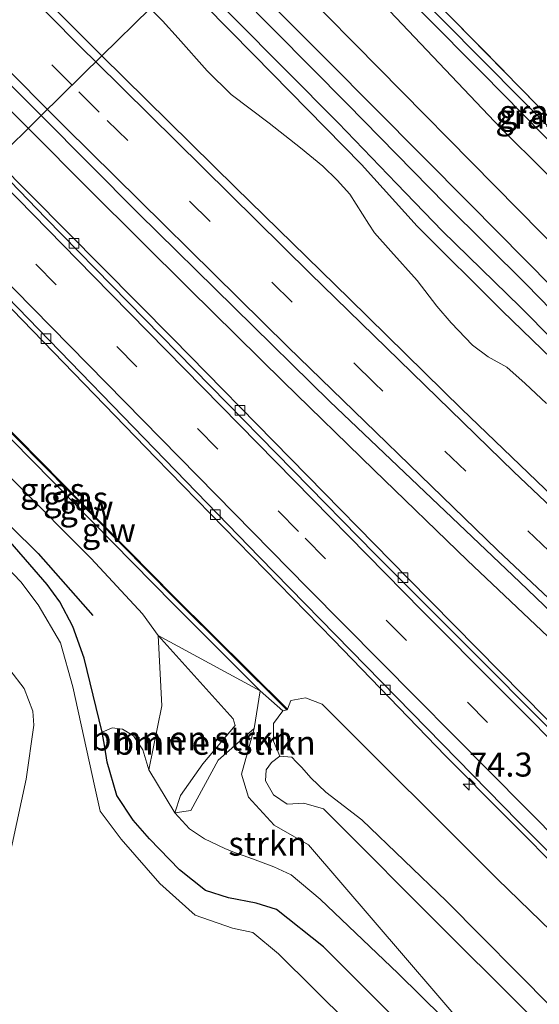
# Model space of a CAD drawing. Units: metres. Extents: x 199999 to 210001, y 568749 to 573030.
# Drawn here: x 204079 to 204133, y 569846 to 569949 of the extents above; entities that cross this region are included whole.
import ezdxf
from ezdxf.enums import TextEntityAlignment as Align

# ---------------------------------------------------------------- set-up
doc = ezdxf.new("R2010")
doc.units = ezdxf.units.M
doc.linetypes.add('IE-TERREINAFSCHEIDING', pattern=[10, 8, -2])
doc.linetypes.add('VW-3-9_STREEP', pattern=[12, 3, -9])
doc.layers.get('0').update_dxf_attribs({"lineweight": 25})
for name, color, linetype, lineweight in [('B-ME-AM-KILOMETR-S-B1', 7, 'Continuous', 18), ('B-ME-BV-GELEIDECONSTRUCTIE-GELEIDERAIL-L-B1', 213, 'BV-GELEIDERAIL', 18), ('B-ME-GR-BOMENSTRUIKEN-GV-B6', 93, 'Continuous', 18), ('B-ME-GR-STRUIKEN-GV-B6', 93, 'Continuous', 18), ('B-ME-GW-KRUINLIJN-L-B1', 93, 'Continuous', 18), ('B-ME-GW-TEENLIJN-L-B1', 93, 'Continuous', 18), ('B-ME-IE-GRASLAND-GV-B6', 93, 'Continuous', 18), ('B-ME-IE-GRONDWERKLIJN-GROND_INGERICHT-GV-B6', 253, 'Continuous', 18), ('B-ME-IE-HULPGEOMETRIE-L-B1', 53, 'Continuous', 18), ('B-ME-IE-TERREINAFSCHEIDING-RASTERHEKWERK-L-B1', 8, 'IE-TERREINAFSCHEIDING', 18), ('B-ME-KW-GELUIDSWERING-GV-B6', 8, 'Continuous', 18), ('B-ME-KW-SCHERM-L-B1', 8, 'Continuous', 18), ('B-ME-OG-WATER-GV-B6', 153, 'Continuous', 18), ('B-ME-VH-VERH_SOORT-BETON-OVERIG-GV-B6', 8, 'IE-TERREINAFSCHEIDING-NATUURLIJK-HOUTWAL', 18), ('B-ME-VH-VERH_SOORT-BITUMEN-GV-B6', 8, 'IE-TERREINAFSCHEIDING-NATUURLIJK-HOUTWAL', 18), ('B-ME-VV-KOLK-S-B1', 8, 'Continuous', 18), ('B-ME-VW-MARKERING-39STREEP-015-L-B1', 255, 'VW-3-9_STREEP', 18), ('B-ME-VW-MARKERING-STREEP-015-L-B1', 7, 'Continuous', 18)]:
    doc.layers.add(name, color=color, linetype=linetype, lineweight=lineweight)
for name, color, linetype in [('B-ME-GR-BOMENRIJ-L-B1', 10, 'Continuous'), ('B-ME-GW-INSTEEKWATERGANG-L-B1', 10, 'Continuous'), ('B-ME-GW-WATERGANG-GREPPEL-L-B1', 10, 'Continuous')]:
    doc.layers.add(name, color=color, linetype=linetype)
doc.styles.add('NLCS-ISO', font='NLCS-ISO.TTF')
doc.linetypes.add('BV-GELEIDERAIL', pattern='A,10,-3,[108,NLCS.SHX,S=1,R=0,X=0,Y=0],-3', length=16)
doc.linetypes.add('IE-TERREINAFSCHEIDING-NATUURLIJK-HOUTWAL', pattern='A,7,-1.5,[67,NLCS.SHX,S=0.75,R=45,X=0,Y=0],-1.5,7,-1.5,[70,NLCS.SHX,S=0.75,R=0,X=0,Y=0],-1.5', length=20)

# ---------------------------------------------------------------- blocks, each defined once
blk = doc.blocks.new('hecto')
for p, q in [((0, 0.625), (-0.625, 0)), ((0, -0.625), (0, 0.625)), ((-0.625, 0), (0.625, 0)), ((0.625, 0), (0, -0.625))]:
    blk.add_line(p, q)
blk = doc.blocks.new('kolk')
blk.add_lwpolyline([(-0.5, -0.5), (0.5, -0.5), (0.5, 0.5), (-0.5, 0.5)], close=True)

msp = doc.modelspace()

# ---------------------------------------------------------------- linework, layer by layer
at = {"layer": 'B-ME-BV-GELEIDECONSTRUCTIE-GELEIDERAIL-L-B1'}
for points in [[(204079.566, 569937.481, 3.33), (204057.969, 569959.006, 3.369), (204046.029, 569971.267, 3.414), (204034.182, 569983.339, 3.414), (204021.468, 569996.224, 3.475), (204008.128, 570009.763, 3.481), (203994.522, 570023.659, 3.47), (203984.367, 570034.095, 3.481), (203972.754, 570045.93, 3.498), (203960.168, 570058.755, 3.537), (203945.982, 570073.223, 3.47), (203935.44, 570083.958, 3.487), (203922.812, 570096.746, 3.464), (203907.743, 570112.186, 3.47), (203894.417, 570125.737, 3.503), (203882.781, 570137.626, 3.447), (203868.87, 570151.894, 3.509), (203857.36, 570163.697, 3.419), (203844.621, 570176.583, 3.481), (203833.305, 570188.138, 3.47), (203826.401, 570195.213, 3.438)], [(204187.958, 569834.964, 2.675), (204182.507, 569839.772, 2.961), (204176.958, 569844.689, 3.278), (204170.885, 569850.169, 3.344), (204162.741, 569857.498, 3.326), (204153.724, 569865.821, 3.256), (204144.918, 569874.06, 3.273), (204134.935, 569883.35, 3.269), (204125.281, 569892.448, 3.326), (204115.543, 569901.92, 3.317), (204106.139, 569911.066, 3.309), (204096.3, 569920.76, 3.379), (204086.018, 569930.992, 3.353), (204079.566, 569937.481, 3.33)]]:
    msp.add_polyline3d(points, dxfattribs=at)
at = {"layer": 'B-ME-GR-BOMENRIJ-L-B1'}
msp.add_polyline3d([(204057.602, 569915.904, 2.153), (204080.606, 569893.186, 2.695), (204086.277, 569886.74, 2.659)], dxfattribs=at)
at = {"layer": 'B-ME-GR-BOMENSTRUIKEN-GV-B6'}
for points in [[(204095.333, 569952.971, 2.275), (204103.052, 569945.121, 2.233), (204114.235, 569933.71, 2.178), (204120.042, 569927.278, 2.117), (204128.886, 569918.473, 2.137), (204137.168, 569910.461, 2.11)], [(204133.515, 569908.817, 2.293), (204131.278, 569910.897, 2.345), (204129.379, 569912.6, 2.197), (204127.447, 569913.677, 2.204), (204125.806, 569914.872, 2.21), (204123.597, 569917.205, 2.236), (204122.089, 569918.947, 2.249), (204120.033, 569921.616, 2.255), (204117.31, 569924.68, 2.3), (204115.601, 569926.582, 2.332), (204115.021, 569927.481, 2.338), (204113.02, 569930.626, 2.345), (204111.722, 569932.072, 2.345), (204110.214, 569933.53, 2.351), (204107.907, 569935.434, 2.306), (204104.634, 569938.004, 2.261), (204100.679, 569940.984, 2.313), (204098.192, 569943.437, 2.345), (204095.174, 569946.861, 2.383), (204093.55, 569948.669, 2.428), (204092.256, 569949.948, 2.441)], [(204100.8737, 569875.9815, 2.7916), (204101.0943, 569875.2675, 2.7916), (204097.7493, 569871.3033, 2.7916), (204095.4061, 569867.9809, 2.7666), (204094.827, 569866.184, 2.679), (204092.1043, 569870.6733, 2.7916), (204093.4624, 569877.3398, 2.7916), (204093.081, 569884.668, 2.943), (204100.8737, 569875.9815, 2.7916)], [(204103.0923, 569874.9741, 4.0666), (204099.341, 569871.678, 5.317), (204096.484, 569866.447, 4.021), (204094.827, 569866.184, 2.679), (204095.4061, 569867.9809, 2.7666), (204097.7493, 569871.3033, 2.7916), (204101.0943, 569875.2675, 2.7916), (204100.8737, 569875.9815, 2.7916), (204093.081, 569884.668, 2.943), (204103.696, 569878.907, 4.496), (204103.0923, 569874.9741, 4.0666)], [(204132.0684, 569835.6464, 3.1676), (204108.7281, 569862.8557, 5.1916), (204105.1692, 569864.9062, 6.1916), (204102.4942, 569867.8245, 6.1916), (204101.7604, 569870.2337, 6.4416), (204103.0923, 569874.9741, 4.0666), (204103.696, 569878.907, 4.496), (204106.05, 569876.804, 4.402), (204105.0939, 569875.4845, 6.235), (204105.0939, 569873.6518, 7.525), (204105.738, 569872.094, 8.628), (204104.89, 569871.415, 8.433), (204104.314, 569870.678, 8.433), (204104.252, 569869.521, 8.498), (204105.087, 569868.071, 8.238), (204106.527, 569867.08, 8.303), (204108.243, 569867.191, 7.848), (204110.284, 569866.603, 7.393), (204123.433, 569853.402, 7.198), (204135.405, 569841.511, 7.393)], [(204147.049, 569815.56, 2.613), (204110.28, 569852.233, 3.093), (204105.417, 569856.13, 3.055), (204103.297, 569856.782, 3.016), (204100.409, 569857.341, 2.92), (204098.026, 569858.097, 2.863), (204095.314, 569860.263, 2.863), (204092.166, 569863.484, 2.882), (204090.473, 569865.429, 2.87), (204088.774, 569867.994, 2.479), (204087.781, 569871.468, 2.404), (204087.52, 569873.022, 2.387), (204087.259, 569874.599, 2.369), (204088.3067, 569875.0452, 2.4958), (204089.3871, 569874.9051, 2.5813), (204090.5242, 569874.2005, 2.6712), (204091.4762, 569872.7412, 2.721), (204092.1043, 569870.6733, 2.7916)], [(204092.1043, 569870.6733, 2.7916), (204094.827, 569866.184, 2.679), (204096.352, 569864.53, 2.715), (204097.9, 569863.475, 2.704), (204100.009, 569862.462, 2.777), (204100.866, 569862.124, 2.798), (204102.895, 569861.407, 2.923), (204105.112, 569860.583, 2.995), (204106.938, 569859.731, 3.089), (204109.962, 569857.186, 3.141), (204118.057, 569849.457, 3.141), (204132.0684, 569835.6464, 3.1676)]]:
    msp.add_polyline3d(points, dxfattribs=at)
at = {"layer": 'B-ME-GR-STRUIKEN-GV-B6'}
msp.add_polyline3d([(204103.0923, 569874.9741, 4.0666), (204101.7604, 569870.2337, 6.4416), (204102.4942, 569867.8245, 6.1916), (204105.1692, 569864.9062, 6.1916), (204108.7281, 569862.8557, 5.1916), (204132.0684, 569835.6464, 3.1676), (204118.057, 569849.457, 3.141), (204109.962, 569857.186, 3.141), (204106.938, 569859.731, 3.089), (204105.112, 569860.583, 2.995), (204102.895, 569861.407, 2.923), (204100.866, 569862.124, 2.798), (204100.009, 569862.462, 2.777), (204097.9, 569863.475, 2.704), (204096.352, 569864.53, 2.715), (204094.827, 569866.184, 2.679), (204096.484, 569866.447, 4.021), (204099.341, 569871.678, 5.317), (204103.0923, 569874.9741, 4.0666)], dxfattribs=at)
at = {"layer": 'B-ME-GW-INSTEEKWATERGANG-L-B1'}
for points in [[(204106.385, 569963.829, 2.692), (204108.518, 569961.67, 2.697), (204126.796, 569943.233, 2.629), (204141.692, 569928.125, 2.561), (204154.109, 569915.106, 2.54), (204156.031, 569913, 2.595), (204156.233, 569912.909, 2.581), (204156.732, 569913.328, 2.649), (204156.795, 569914.199, 2.703), (204156.501, 569914.994, 2.692)], [(204098.837, 569956.413, 2.586), (204110.696, 569944.531, 2.554), (204125.491, 569929.623, 2.545), (204134.154, 569920.846, 2.457), (204148.554, 569906.248, 2.413), (204153.256, 569901.49, 2.369), (204158.928, 569896.001, 2.378), (204168.803, 569885.657, 2.43), (204178.403, 569876.315, 2.386), (204191.039, 569864.116, 2.378), (204200.317, 569854.915, 2.395), (204214.086, 569842.367, 2.378), (204222.453, 569834.964, 2.378), (204232.369, 569826.531, 2.29), (204242.005, 569818.237, 2.254), (204248.63, 569813.252, 2.263), (204256.948, 569806.86, 2.29), (204262.418, 569802.595, 2.228)], [(204205.734, 569842.95, 2.26), (204201.839, 569846.784, 2.267), (204195.99, 569853.027, 2.233), (204189.566, 569858.634, 2.165), (204186.95, 569860.842, 2.199), (204184.858, 569863.037, 2.253), (204181.015, 569867.249, 2.219), (204174.673, 569872.9, 2.151), (204171.328, 569876.052, 2.151), (204164.169, 569883.05, 2.158), (204159.206, 569888.038, 2.185), (204156.761, 569890.761, 2.137), (204148.384, 569898.476, 2.171), (204144.678, 569902.299, 2.117), (204137.168, 569910.461, 2.11), (204128.886, 569918.473, 2.137), (204120.042, 569927.278, 2.117), (204114.235, 569933.71, 2.178), (204103.052, 569945.121, 2.233), (204095.333, 569952.971, 2.275)], [(204090.473, 569865.429, 2.87), (204088.774, 569867.994, 2.479), (204087.781, 569871.468, 2.404), (204087.52, 569873.022, 2.387), (204087.259, 569874.599, 2.369), (204085.387, 569882.294, 2.235), (204084.189, 569885.584, 2.264), (204082.85, 569888.146, 2.301), (204081.536, 569889.981, 2.292), (204076.304, 569895.986, 2.157), (204064.423, 569907.94, 1.718), (204056.971, 569915.284, 2.021)], [(204224.202, 569745.377, 3.035), (204197.299, 569770.802, 3.074), (204169.342, 569795.196, 2.671), (204147.049, 569815.56, 2.613), (204110.28, 569852.233, 3.093), (204105.417, 569856.13, 3.055), (204103.297, 569856.782, 3.016), (204100.409, 569857.341, 2.92), (204098.026, 569858.097, 2.863), (204095.314, 569860.263, 2.863), (204092.166, 569863.484, 2.882), (204090.473, 569865.429, 2.87)]]:
    msp.add_polyline3d(points, dxfattribs=at)
at = {"layer": 'B-ME-GW-KRUINLIJN-L-B1'}
for points in [[(204062.502, 569920.718, 4.313), (204073.652, 569909.249, 4.336), (204094.629, 569887.941, 4.316), (204099.109, 569883.477, 4.405), (204103.329, 569879.273, 4.489), (204103.696, 569878.907, 4.496)], [(204135.405, 569841.511, 7.393), (204123.433, 569853.402, 7.198), (204110.284, 569866.603, 7.393), (204108.243, 569867.191, 7.848), (204106.527, 569867.08, 8.303), (204105.087, 569868.071, 8.238), (204104.252, 569869.521, 8.498), (204104.314, 569870.678, 8.433), (204104.89, 569871.415, 8.433), (204105.738, 569872.094, 8.628), (204107.008, 569871.997, 8.498), (204107.46, 569871.494, 8.238), (204108.022, 569870.899, 8.173), (204108.964, 569869.819, 7.978), (204110.551, 569868.328, 7.848), (204114.295, 569865.445, 7.783), (204123.104, 569856.986, 7.783), (204134.089, 569845.887, 7.718)]]:
    msp.add_polyline3d(points, dxfattribs=at)
at = {"layer": 'B-ME-GW-TEENLIJN-L-B1'}
for points in [[(204060.466, 569918.719, 2.446), (204070.243, 569908.555, 2.538), (204086.119, 569892.676, 2.673), (204091.45, 569886.895, 2.912), (204093.081, 569884.668, 2.943)], [(204132.0684, 569835.6464, 3.1676), (204118.057, 569849.457, 3.141), (204109.962, 569857.186, 3.141), (204106.938, 569859.731, 3.089), (204105.112, 569860.583, 2.995), (204102.895, 569861.407, 2.923), (204100.866, 569862.124, 2.798), (204100.009, 569862.462, 2.777), (204097.9, 569863.475, 2.704), (204096.352, 569864.53, 2.715), (204094.827, 569866.184, 2.679), (204095.4061, 569867.9809, 2.7666), (204097.7493, 569871.3033, 2.7916), (204101.0943, 569875.2675, 2.7916), (204100.8737, 569875.9815, 2.7916), (204093.081, 569884.668, 2.943)], [(204106.477, 569876.918, 4.057), (204106.05, 569876.804, 4.402), (204103.696, 569878.907, 4.496)], [(204340.0387, 569678.9181, 4.2398), (204306.6888, 569702.4806, 4.0666), (204270.8415, 569729.5168, 3.9916), (204244.1632, 569751.9921, 4.0166), (204215.3819, 569777.5318, 3.5916), (204194.0949, 569796.8151, 3.9166), (204169.7673, 569819.1941, 3.9166), (204128.3889, 569859.2891, 4.0416), (204110.1474, 569877.51, 3.8666), (204108.4294, 569878.1687, 3.9416), (204106.896, 569877.901, 4.025), (204106.537, 569876.979, 4.057)]]:
    msp.add_polyline3d(points, dxfattribs=at)
at = {"layer": 'B-ME-GW-WATERGANG-GREPPEL-L-B1'}
msp.add_polyline3d([(204154.421, 569915.958, 2.365), (204139.108, 569932.169, 2.379), (204122.762, 569948.69, 2.372), (204107.052, 569964.484, 2.466)], dxfattribs=at)
at = {"layer": 'B-ME-IE-GRASLAND-GV-B6'}
for points in [[(204092.256, 569949.948, 2.441), (204087.219, 569945, 2.474), (204066.379, 569965.79, 2.479), (204045.398, 569987.138, 2.537), (204024.352, 570008.524, 2.58), (204005.727, 570027.706, 2.58), (203989.498, 570044.249, 2.616), (203979.074, 570055.045, 2.594), (203977.322, 570056.921, 2.472), (203976.209, 570058.252, 2.436), (203972.949, 570063.215, 2.459), (203972.262, 570064.261, 2.463), (203969.7939, 570067.9484, 2.4715), (203963.5483, 570075.9094, 2.4302), (203947.8825, 570091.8252, 2.4203), (203945.254, 570094.105, 2.4328), (203935.4945, 570100.7466, 2.5052), (203930.6887, 570104.4467, 2.5556), (203922.554, 570112.749, 2.58), (203902.1, 570133.644, 2.601), (203880.555, 570155.666, 2.594)], [(203872.591, 570151.148, 2.814), (203895.814, 570127.405, 2.763), (203920.7, 570101.96, 2.821), (203944.716, 570077.428, 2.756), (203967.808, 570054.013, 2.749), (203989.696, 570031.531, 2.677), (204012.025, 570008.837, 2.72), (204034.697, 569985.718, 2.663), (204057.008, 569962.722, 2.591), (204080.914, 569938.806, 2.672), (204076.185, 569934.16, 2.648), (204063.211, 569947.606, 2.638), (204062.823, 569947.2461, 2.6481), (204047.132, 569963.351, 2.683), (204017.418, 569993.831, 2.78), (203986.823, 570025.353, 2.683), (203957.825, 570054.759, 2.78), (203926.901, 570085.952, 2.745), (203897.904, 570115.708, 2.771), (203869.393, 570145.002, 2.85)], [(204156.501, 569914.994, 2.692), (204156.795, 569914.199, 2.703), (204156.732, 569913.328, 2.649), (204154.421, 569915.958, 2.365), (204139.108, 569932.169, 2.379), (204122.762, 569948.69, 2.372), (204107.052, 569964.484, 2.466), (204107.582, 569965.004, 2.805), (204122.069, 569950.555, 2.833), (204136.085, 569936.263, 2.917), (204145.156, 569926.839, 2.886), (204156.501, 569914.994, 2.692)], [(204270.532, 569806.248, 2.326), (204257.024, 569816.718, 2.394), (204241.839, 569829.091, 2.415), (204225.727, 569842.865, 2.489), (204211.252, 569855.756, 2.455), (204195.357, 569871.204, 2.496), (204180.598, 569885.589, 2.517), (204163.046, 569903.049, 2.523), (204147.202, 569919.146, 2.598), (204128.76, 569937.496, 2.68), (204110.764, 569956.459, 2.714), (204104.874, 569962.344, 2.757), (204106.385, 569963.829, 2.692), (204108.518, 569961.67, 2.697), (204126.796, 569943.233, 2.629), (204141.692, 569928.125, 2.561), (204154.109, 569915.106, 2.54), (204156.031, 569913, 2.595), (204156.233, 569912.909, 2.581), (204156.732, 569913.328, 2.649)], [(204154.421, 569915.958, 2.365), (204156.732, 569913.328, 2.649), (204156.233, 569912.909, 2.581), (204156.031, 569913, 2.595), (204154.109, 569915.106, 2.54), (204141.692, 569928.125, 2.561), (204126.796, 569943.233, 2.629), (204108.518, 569961.67, 2.697), (204106.385, 569963.829, 2.692), (204107.052, 569964.484, 2.466), (204122.762, 569948.69, 2.372), (204139.108, 569932.169, 2.379), (204154.421, 569915.958, 2.365)], [(204214.086, 569842.367, 2.378), (204200.317, 569854.915, 2.395), (204191.039, 569864.116, 2.378), (204178.403, 569876.315, 2.386), (204168.803, 569885.657, 2.43), (204158.928, 569896.001, 2.378), (204153.256, 569901.49, 2.369), (204148.554, 569906.248, 2.413), (204134.154, 569920.846, 2.457), (204125.491, 569929.623, 2.545), (204110.696, 569944.531, 2.554), (204098.837, 569956.413, 2.586), (204101.227, 569958.761, 2.6), (204113.577, 569946.231, 2.535), (204130.538, 569929.025, 2.467), (204147.377, 569911.921, 2.514), (204162.933, 569896.38, 2.48), (204179.53, 569879.782, 2.467), (204197.749, 569862.016, 2.446), (204215.745, 569845.136, 2.378)], [(204136.621, 569915.847, 1.166), (204131.371, 569921.222, 1.166), (204123.02, 569929.551, 1.166), (204112.769, 569940.026, 1.166), (204097.676, 569955.273, 1.166), (204098.837, 569956.413, 2.586), (204110.696, 569944.531, 2.554), (204125.491, 569929.623, 2.545), (204134.154, 569920.846, 2.457)], [(204137.168, 569910.461, 2.11), (204128.886, 569918.473, 2.137), (204120.042, 569927.278, 2.117), (204114.235, 569933.71, 2.178), (204103.052, 569945.121, 2.233), (204095.333, 569952.971, 2.275), (204096.232, 569953.854, 1.166), (204100.907, 569949.055, 1.166), (204111.836, 569938.02, 1.166), (204117.887, 569931.725, 1.166), (204122.662, 569926.769, 1.166), (204130.748, 569918.872, 1.166), (204137.741, 569911.833, 1.166)], [(204087.219, 569945, 2.474), (204092.256, 569949.948, 2.441), (204093.55, 569948.669, 2.428), (204095.174, 569946.861, 2.383), (204098.192, 569943.437, 2.345), (204100.679, 569940.984, 2.313), (204104.634, 569938.004, 2.261), (204107.907, 569935.434, 2.306), (204110.214, 569933.53, 2.351), (204111.722, 569932.072, 2.345), (204113.02, 569930.626, 2.345), (204115.021, 569927.481, 2.338), (204115.601, 569926.582, 2.332), (204117.31, 569924.68, 2.3), (204120.033, 569921.616, 2.255), (204122.089, 569918.947, 2.249), (204123.597, 569917.205, 2.236), (204125.806, 569914.872, 2.21), (204127.447, 569913.677, 2.204), (204129.379, 569912.6, 2.197), (204131.278, 569910.897, 2.345), (204133.515, 569908.817, 2.293)], [(204262.711, 569786.655, 2.409), (204247.929, 569798.545, 2.334), (204234.143, 569809.762, 2.348), (204222.804, 569819.162, 2.368), (204213.805, 569826.831, 2.355), (204201.831, 569837.14, 2.355), (204191.054, 569846.653, 2.47), (204182.568, 569854.119, 2.525), (204170.59, 569865.239, 2.47), (204162.151, 569872.989, 2.429), (204153.844, 569880.526, 2.321), (204148.412, 569885.666, 2.416), (204137.651, 569895.767, 2.45), (204124.68, 569908.227, 2.429), (204112.991, 569919.697, 2.599), (204101.135, 569931.319, 2.525), (204087.219, 569945, 2.474)], [(204177.483, 569833.041, 2.723), (204159.415, 569850.212, 2.65), (204140.624, 569868.75, 2.548), (204119.107, 569890.604, 2.563), (204094.602, 569915.573, 2.606), (204076.185, 569934.16, 2.648), (204080.914, 569938.806, 2.672), (204091.034, 569928.594, 2.656), (204110.964, 569909.021, 2.694), (204130.718, 569890.197, 2.79), (204145.07, 569876.468, 2.637), (204164.343, 569858.821, 2.713), (204183.386, 569841.753, 2.713)], [(204106.896, 569877.901, 4.025), (204106.537, 569876.979, 4.057), (204094.726, 569888.722, 5.612), (204078.463, 569905.194, 5.38), (204062.899, 569921.108, 3.726), (204069.33, 569927.426, 2.703), (204092.85, 569903.142, 2.689), (204111.319, 569884.2, 2.758), (204122.984, 569872.139, 2.785), (204141.977, 569853.043, 2.882), (204160.632, 569834.654, 3.06), (204181.182, 569815.083, 3.046), (204195.89, 569801.653, 2.978), (204212.939, 569786.311, 3.088), (204225.651, 569775.102, 3.026), (204238.391, 569764.016, 3.046), (204247.856, 569755.97, 3.036), (204258.413, 569746.903, 3.087), (204266.179, 569740.354, 3.097)], [(204062.502, 569920.718, 4.313), (204073.652, 569909.249, 4.336), (204094.629, 569887.941, 4.316), (204099.109, 569883.477, 4.405), (204103.329, 569879.273, 4.489), (204103.696, 569878.907, 4.496), (204093.081, 569884.668, 2.943), (204091.45, 569886.895, 2.912), (204086.119, 569892.676, 2.673), (204070.243, 569908.555, 2.538), (204060.466, 569918.719, 2.446), (204062.502, 569920.718, 4.313)], [(204106.477, 569876.918, 4.057), (204106.05, 569876.804, 4.402), (204103.696, 569878.907, 4.496), (204103.329, 569879.273, 4.489), (204099.109, 569883.477, 4.405), (204094.629, 569887.941, 4.316), (204073.652, 569909.249, 4.336), (204062.502, 569920.718, 4.313), (204062.838, 569921.048, 3.719), (204078.402, 569905.134, 3.846), (204094.665, 569888.662, 4.052), (204106.477, 569876.918, 4.057)], [(204056.971, 569915.284, 2.021), (204060.466, 569918.719, 2.446), (204070.243, 569908.555, 2.538), (204086.119, 569892.676, 2.673), (204091.45, 569886.895, 2.912), (204093.081, 569884.668, 2.943), (204093.4624, 569877.3398, 2.7916), (204092.1043, 569870.6733, 2.7916), (204091.4762, 569872.7412, 2.721), (204090.5242, 569874.2005, 2.6712), (204089.3871, 569874.9051, 2.5813), (204088.3067, 569875.0452, 2.4958), (204087.259, 569874.599, 2.369), (204085.387, 569882.294, 2.235), (204084.189, 569885.584, 2.264), (204082.85, 569888.146, 2.301), (204081.536, 569889.981, 2.292), (204076.304, 569895.986, 2.157), (204064.423, 569907.94, 1.718), (204056.971, 569915.284, 2.021)], [(204112.948, 569844.235, 0.987), (204105.618, 569851.511, 0.987), (204102.953, 569853.719, 0.987), (204100.824, 569854.193, 0.987), (204096.946, 569855.538, 0.987), (204093.262, 569858.818, 0.987), (204089.23, 569863.433, 0.987), (204087.053, 569866.363, 0.987), (204086.5, 569868.877, 0.987), (204084.187, 569879.295, 0.987), (204082.907, 569883.883, 0.987), (204080.605, 569887.837, 0.987), (204078.789, 569890.238, 0.987), (204055.876, 569914.209, 0.987)], [(204069.212, 569846.142, 1.672), (204069.433, 569846.544, 1.78), (204068.533, 569850.625, 2.122), (204068.577, 569853.093, 2.259), (204071.032, 569864.404, 2.343), (204072.493, 569870.775, 2.404), (204072.845, 569874.025, 2.495), (204072.56, 569875.658, 2.54), (204071.717, 569877.498, 2.48), (204068.913, 569881.859, 2.343), (204067.306, 569884.024, 2.343), (204065.016, 569886.724, 2.328), (204061.958, 569890.317, 2.343), (204053.418, 569898.06, 2.335), (204046.714, 569905.208, 2.171), (204050.398, 569908.828, 0.987), (204068.007, 569891.177, 0.987), (204077.639, 569881.083, 0.987), (204079.151, 569879.147, 0.987), (204080.041, 569876.765, 0.987), (204080.143, 569875.323, 0.987), (204079.333, 569869.711, 0.987), (204074.355, 569846.666, 0.987), (204074.121, 569845.661, 0.987)], [(204076.304, 569895.986, 2.157), (204081.536, 569889.981, 2.292), (204082.85, 569888.146, 2.301), (204084.189, 569885.584, 2.264), (204085.387, 569882.294, 2.235), (204087.259, 569874.599, 2.369), (204087.52, 569873.022, 2.387), (204087.781, 569871.468, 2.404), (204088.774, 569867.994, 2.479), (204090.473, 569865.429, 2.87)], [(204134.089, 569845.887, 7.718), (204123.104, 569856.986, 7.783), (204114.295, 569865.445, 7.783), (204110.551, 569868.328, 7.848), (204108.964, 569869.819, 7.978), (204108.022, 569870.899, 8.173), (204107.46, 569871.494, 8.238), (204107.008, 569871.997, 8.498), (204105.738, 569872.094, 8.628), (204105.0939, 569873.6518, 7.525), (204105.0939, 569875.4845, 6.235), (204106.05, 569876.804, 4.402), (204106.477, 569876.918, 4.057), (204106.537, 569876.979, 4.057), (204106.896, 569877.901, 4.025), (204108.4294, 569878.1687, 3.9416), (204110.1474, 569877.51, 3.8666), (204128.3889, 569859.2891, 4.0416), (204169.7673, 569819.1941, 3.9166)], [(204270.8415, 569729.5168, 3.9916), (204244.1632, 569751.9921, 4.0166), (204215.3819, 569777.5318, 3.5916), (204194.0949, 569796.8151, 3.9166), (204169.7673, 569819.1941, 3.9166), (204128.3889, 569859.2891, 4.0416), (204110.1474, 569877.51, 3.8666), (204108.4294, 569878.1687, 3.9416), (204106.896, 569877.901, 4.025)], [(204135.405, 569841.511, 7.393), (204123.433, 569853.402, 7.198), (204110.284, 569866.603, 7.393), (204108.243, 569867.191, 7.848), (204106.527, 569867.08, 8.303), (204105.087, 569868.071, 8.238), (204104.252, 569869.521, 8.498), (204104.314, 569870.678, 8.433), (204104.89, 569871.415, 8.433), (204105.738, 569872.094, 8.628), (204107.008, 569871.997, 8.498), (204107.46, 569871.494, 8.238), (204108.022, 569870.899, 8.173), (204108.964, 569869.819, 7.978), (204110.551, 569868.328, 7.848), (204114.295, 569865.445, 7.783), (204123.104, 569856.986, 7.783), (204134.089, 569845.887, 7.718)], [(204090.473, 569865.429, 2.87), (204092.166, 569863.484, 2.882), (204095.314, 569860.263, 2.863), (204098.026, 569858.097, 2.863), (204100.409, 569857.341, 2.92), (204103.297, 569856.782, 3.016), (204105.417, 569856.13, 3.055), (204110.28, 569852.233, 3.093), (204147.049, 569815.56, 2.613), (204169.342, 569795.196, 2.671), (204197.299, 569770.802, 3.074), (204224.202, 569745.377, 3.035), (204237.044, 569732.145, 3.035), (204253.813, 569714.8, 2.655), (204271.357, 569696.263, 2.498)]]:
    msp.add_polyline3d(points, dxfattribs=at)
at = {"layer": 'B-ME-IE-GRONDWERKLIJN-GROND_INGERICHT-GV-B6'}
msp.add_polyline3d([(204136.085, 569936.263, 2.917), (204122.069, 569950.555, 2.833), (204107.582, 569965.004, 2.805), (204118.319, 569975.681, 2.238), (204159.308, 569935.795, 1.84)], dxfattribs=at)
at = {"layer": 'B-ME-IE-HULPGEOMETRIE-L-B1'}
msp.add_polyline3d([(204043.869, 569902.414, 2.1), (204044.294, 569902.831, 2.229), (204045.291, 569903.811, 2.288), (204046.714, 569905.208, 2.171), (204050.398, 569908.828, 0.987), (204055.876, 569914.209, 0.987), (204056.971, 569915.284, 2.021), (204060.466, 569918.719, 2.446), (204062.502, 569920.718, 4.313), (204062.838, 569921.048, 3.719), (204062.899, 569921.108, 3.726), (204069.33, 569927.426, 2.703), (204069.7135, 569927.8028, 2.6385), (204075.8453, 569933.8264, 2.5885), (204076.185, 569934.16, 2.648), (204080.914, 569938.806, 2.672), (204087.219, 569945, 2.474), (204092.256, 569949.948, 2.441)], dxfattribs=at)
at = {"layer": 'B-ME-IE-TERREINAFSCHEIDING-RASTERHEKWERK-L-B1'}
msp.add_polyline3d([(204156.501, 569914.994, 2.692), (204145.156, 569926.839, 2.886), (204136.085, 569936.263, 2.917), (204122.069, 569950.555, 2.833), (204107.582, 569965.004, 2.805)], dxfattribs=at)
at = {"layer": 'B-ME-KW-GELUIDSWERING-GV-B6'}
msp.add_polyline3d([(204106.537, 569876.979, 4.057), (204106.477, 569876.918, 4.057), (204094.665, 569888.662, 4.052), (204078.402, 569905.134, 3.846), (204062.838, 569921.048, 3.719), (204062.899, 569921.108, 3.726), (204078.463, 569905.194, 5.38), (204094.726, 569888.722, 5.612), (204106.537, 569876.979, 4.057)], dxfattribs=at)
at = {"layer": 'B-ME-KW-SCHERM-L-B1'}
msp.add_polyline3d([(204106.485, 569876.975, 5.617), (204094.696, 569888.692, 5.612), (204078.433, 569905.164, 5.406), (204062.869, 569921.078, 5.278)], dxfattribs=at)
at = {"layer": 'B-ME-OG-WATER-GV-B6'}
for points in [[(204137.741, 569911.833, 1.166), (204130.748, 569918.872, 1.166), (204122.662, 569926.769, 1.166), (204117.887, 569931.725, 1.166), (204111.836, 569938.02, 1.166), (204100.907, 569949.055, 1.166), (204096.232, 569953.854, 1.166), (204097.676, 569955.273, 1.166), (204112.769, 569940.026, 1.166), (204123.02, 569929.551, 1.166), (204131.371, 569921.222, 1.166), (204136.621, 569915.847, 1.166)], [(204074.121, 569845.661, 0.987), (204074.355, 569846.666, 0.987), (204079.333, 569869.711, 0.987), (204080.143, 569875.323, 0.987), (204080.041, 569876.765, 0.987), (204079.151, 569879.147, 0.987), (204077.639, 569881.083, 0.987), (204068.007, 569891.177, 0.987), (204050.398, 569908.828, 0.987), (204055.876, 569914.209, 0.987), (204078.789, 569890.238, 0.987), (204080.605, 569887.837, 0.987), (204082.907, 569883.883, 0.987), (204084.187, 569879.295, 0.987), (204086.5, 569868.877, 0.987), (204087.053, 569866.363, 0.987), (204089.23, 569863.433, 0.987), (204093.262, 569858.818, 0.987), (204096.946, 569855.538, 0.987), (204100.824, 569854.193, 0.987), (204102.953, 569853.719, 0.987), (204105.618, 569851.511, 0.987), (204112.948, 569844.235, 0.987)]]:
    msp.add_polyline3d(points, dxfattribs=at)
at = {"layer": 'B-ME-VH-VERH_SOORT-BETON-OVERIG-GV-B6'}
for points in [[(204171.48, 569837.94, 2.6795), (204157.4777, 569851.5117, 2.6548), (204143.5748, 569865.1703, 2.6113), (204115.6765, 569893.1329, 2.5404), (204081.3776, 569928.1254, 2.5632), (204075.8453, 569933.8264, 2.5885), (204076.185, 569934.16, 2.648), (204094.602, 569915.573, 2.606), (204119.107, 569890.604, 2.563), (204140.624, 569868.75, 2.548), (204159.415, 569850.212, 2.65), (204177.483, 569833.041, 2.723)], [(204160.632, 569834.654, 3.06), (204141.977, 569853.043, 2.882), (204122.984, 569872.139, 2.785), (204111.319, 569884.2, 2.758), (204092.85, 569903.142, 2.689), (204069.33, 569927.426, 2.703), (204069.7135, 569927.8028, 2.6385), (204103.6363, 569892.8204, 2.7059), (204130.5612, 569865.2951, 2.761), (204143.9515, 569851.8151, 2.808), (204164.2798, 569831.8313, 2.8625)]]:
    msp.add_polyline3d(points, dxfattribs=at)
at = {"layer": 'B-ME-VH-VERH_SOORT-BITUMEN-GV-B6'}
for points in [[(203972.949, 570063.215, 2.459), (203976.209, 570058.252, 2.436), (203977.322, 570056.921, 2.472), (203979.074, 570055.045, 2.594), (203989.498, 570044.249, 2.616), (204005.727, 570027.706, 2.58), (204024.352, 570008.524, 2.58), (204045.398, 569987.138, 2.537), (204066.379, 569965.79, 2.479), (204087.219, 569945, 2.474), (204080.914, 569938.806, 2.672), (204057.008, 569962.722, 2.591), (204034.697, 569985.718, 2.663), (204012.025, 570008.837, 2.72), (203989.696, 570031.531, 2.677), (203967.808, 570054.013, 2.749), (203944.716, 570077.428, 2.756), (203920.7, 570101.96, 2.821), (203895.814, 570127.405, 2.763), (203872.591, 570151.148, 2.814)], [(204266.189, 569803.112, 2.31), (204249.536, 569816.28, 2.338), (204233, 569830.156, 2.406), (204215.745, 569845.136, 2.378), (204197.749, 569862.016, 2.446), (204179.53, 569879.782, 2.467), (204162.933, 569896.38, 2.48), (204147.377, 569911.921, 2.514), (204130.538, 569929.025, 2.467), (204113.577, 569946.231, 2.535), (204101.227, 569958.761, 2.6), (204104.874, 569962.344, 2.757), (204110.764, 569956.459, 2.714), (204128.76, 569937.496, 2.68), (204147.202, 569919.146, 2.598), (204163.046, 569903.049, 2.523), (204180.598, 569885.589, 2.517), (204195.357, 569871.204, 2.496), (204211.252, 569855.756, 2.455), (204225.727, 569842.865, 2.489), (204241.839, 569829.091, 2.415), (204257.024, 569816.718, 2.394), (204270.532, 569806.248, 2.326)], [(204183.386, 569841.753, 2.713), (204164.343, 569858.821, 2.713), (204145.07, 569876.468, 2.637), (204130.718, 569890.197, 2.79), (204110.964, 569909.021, 2.694), (204091.034, 569928.594, 2.656), (204080.914, 569938.806, 2.672), (204087.219, 569945, 2.474), (204101.135, 569931.319, 2.525), (204112.991, 569919.697, 2.599), (204124.68, 569908.227, 2.429), (204137.651, 569895.767, 2.45), (204148.412, 569885.666, 2.416), (204153.844, 569880.526, 2.321), (204162.151, 569872.989, 2.429), (204170.59, 569865.239, 2.47), (204182.568, 569854.119, 2.525), (204191.054, 569846.653, 2.47), (204201.831, 569837.14, 2.355)], [(204069.7135, 569927.8028, 2.6385), (204075.8453, 569933.8264, 2.5885), (204081.3776, 569928.1254, 2.5632), (204115.6765, 569893.1329, 2.5404), (204143.5748, 569865.1703, 2.6113), (204157.4777, 569851.5117, 2.6548), (204171.48, 569837.94, 2.6795), (204186.0285, 569824.2246, 2.7208), (204207.7788, 569804.3798, 2.7991), (204225.7503, 569788.4939, 2.8079), (204233.0183, 569782.375, 2.8072), (204247.7896, 569770.4229, 2.7876), (204263.0082, 569758.2512, 2.8017)], [(204262.588, 569744.005, 3.0586), (204248.0791, 569756.287, 3.0411), (204233.3398, 569769.0549, 3.0325), (204211.5915, 569788.2471, 3.0106), (204185.6549, 569811.7489, 2.9409), (204171.5021, 569824.915, 2.8782), (204164.2798, 569831.8313, 2.8625), (204143.9515, 569851.8151, 2.808), (204130.5612, 569865.2951, 2.761), (204103.6363, 569892.8204, 2.7059), (204069.7135, 569927.8028, 2.6385)]]:
    msp.add_polyline3d(points, dxfattribs=at)
at = {"layer": 'B-ME-VW-MARKERING-39STREEP-015-L-B1'}
for points in [[(204084.1282, 569941.9636, 2.5562), (204066.9161, 569959.2798, 2.5916), (204032.5658, 569994.2234, 2.6432), (203998.2833, 570029.1374, 2.6779), (203964.0846, 570064.0457, 2.6671), (203929.7728, 570099.0272, 2.676), (203895.4779, 570134.0252, 2.6806), (203861.1784, 570169.0186, 2.6765), (203831.0843, 570199.7273, 2.676)], [(204368.7675, 569703.5167, 2.8405), (204366.6757, 569704.9434, 2.8277), (204342.9145, 569721.5685, 2.7311), (204325.8537, 569733.8127, 2.6498), (204302.6605, 569750.886, 2.5953), (204271.2504, 569774.6715, 2.448), (204253.5857, 569788.4447, 2.4459), (204234.1884, 569804.2159, 2.4762), (204212.6326, 569822.172, 2.489), (204195.2648, 569837.1268, 2.4984), (204174.9131, 569855.2103, 2.494), (204155.3029, 569873.182, 2.4918), (204133.7371, 569893.4566, 2.4907), (204115.5899, 569910.9411, 2.5125), (204086.9371, 569939.1376, 2.5505), (204084.1282, 569941.9636, 2.5562)], [(204352.3108, 569689.4258, 3.0128), (204350.535, 569690.5885, 3.0058), (204328.0908, 569705.6467, 2.9264), (204310.9308, 569717.5861, 2.9013), (204291.3464, 569731.7152, 2.9006), (204274.292, 569744.4621, 2.9011), (204260.5851, 569755.0783, 2.8931), (204242.4856, 569769.4965, 2.8933), (204227.6415, 569781.6913, 2.8961), (204209.4556, 569797.3753, 2.9129), (204192.3542, 569812.7544, 2.8584), (204173.1783, 569830.6066, 2.7829), (204155.7498, 569847.3956, 2.7512), (204135.8097, 569867.0521, 2.6998), (204107.687, 569895.4968, 2.6414), (204073.3551, 569930.4584, 2.6176), (204072.8943, 569930.9275, 2.6183)]]:
    msp.add_polyline3d(points, dxfattribs=at)
at = {"layer": 'B-ME-VW-MARKERING-STREEP-015-L-B1'}
for points in [[(204086.582, 569944.3742, 2.4722), (204085.1376, 569945.8003, 2.4751), (204059.8072, 569971.3796, 2.5138), (204025.4719, 570006.3367, 2.5614), (203991.1616, 570041.3179, 2.5753), (203977.9148, 570054.8425, 2.5682), (203943.6597, 570089.7984, 2.5789), (203928.8963, 570104.8745, 2.5802), (203894.6485, 570139.7712, 2.5874), (203860.4625, 570174.6594, 2.5918), (203833.57, 570202.1234, 2.591)], [(203828.4986, 570197.2349, 2.7647), (203850.2641, 570175.0139, 2.7694), (203884.5627, 570140.0211, 2.7847), (203918.8666, 570105.0333, 2.7829), (203953.1425, 570070.0681, 2.7668), (203987.3671, 570035.1264, 2.7734), (204021.6094, 570000.2233, 2.7375), (204055.9522, 569965.2764, 2.6907), (204081.5578, 569939.4384, 2.6438)], [(204373.7137, 569707.7518, 2.7332), (204336.6152, 569731.3717, 2.6169), (204324.8472, 569739.3176, 2.5775), (204309.0294, 569750.5484, 2.5354), (204293.2702, 569762.2014, 2.4682), (204266.0888, 569782.9565, 2.3549), (204250.0894, 569795.6118, 2.3544), (204225.526, 569815.807, 2.405), (204206.6166, 569831.8522, 2.4077), (204187.3484, 569848.7067, 2.4083), (204170.6964, 569863.6878, 2.4138), (204147.8258, 569884.9084, 2.4035), (204130.1153, 569901.6907, 2.402), (204108.9031, 569922.3338, 2.4275), (204086.582, 569944.3742, 2.4722)], [(204081.5578, 569939.4384, 2.6438), (204083.4231, 569937.5562, 2.6404), (204106.5679, 569914.7181, 2.6139), (204128.3897, 569893.5531, 2.5875), (204150.9525, 569872.2953, 2.5875), (204169.7997, 569854.9712, 2.5918), (204189.0355, 569837.7781, 2.589), (204209.4707, 569820.1323, 2.5922), (204229.8932, 569803.0896, 2.5752), (204250.0479, 569786.6651, 2.5354), (204266.8906, 569773.4642, 2.5337), (204296.0312, 569751.3203, 2.6209), (204319.347, 569734.0765, 2.7072), (204339.9545, 569719.2282, 2.7975), (204365.9313, 569701.0882, 2.9155)], [(204075.3119, 569933.3024, 2.6122), (204086.3122, 569922.0907, 2.5657), (204120.5108, 569887.2655, 2.5898), (204145.0727, 569862.6282, 2.646), (204166.5394, 569841.6728, 2.6986), (204184.2403, 569824.8795, 2.7414), (204204.2985, 569806.5087, 2.8184), (204220.3661, 569792.3748, 2.8287), (204237.179, 569778.1869, 2.8214), (204257.5895, 569761.7611, 2.8086), (204276.5546, 569747.055, 2.8156), (204290.9759, 569736.285, 2.8164), (204310.9117, 569721.8466, 2.8217), (204332.3974, 569706.8828, 2.8546), (204354.9941, 569691.7232, 2.9575)], [(204219.159, 569784.367, 2.9869), (204203.9811, 569797.5968, 2.9839), (204188.7548, 569811.356, 2.9354), (204173.452, 569825.6019, 2.8673), (204155.4465, 569842.8803, 2.8235), (204135.1771, 569862.8264, 2.7732), (204108.6145, 569889.6274, 2.7086), (204074.3167, 569924.5497, 2.6563), (204070.4284, 569928.5051, 2.6514)]]:
    msp.add_polyline3d(points, dxfattribs=at)

# ---------------------------------------------------------------- block references
at = {"layer": 'B-ME-AM-KILOMETR-S-B1', "rotation": 90}
msp.add_blockref('hecto', (204125.437, 569869.184, 2.839), dxfattribs=at)
at = {"layer": 'B-ME-VV-KOLK-S-B1', "rotation": 90}
for p in [(204084.327, 569925.495, 2.525), (204081.41, 569915.557, 2.668), (204101.594, 569908.111, 2.468), (204099.044, 569897.25, 2.66), (204118.574, 569890.68, 2.736), (204116.74, 569878.999, 2.735)]:
    msp.add_blockref('kolk', p, dxfattribs=at)

# ---------------------------------------------------------------- texts
at = {"layer": 'B-ME-AM-KILOMETR-S-B1', "ltscale": 0.2, "style": 'NLCS-ISO'}
msp.add_text('74.3', height=2.5, dxfattribs=at).set_placement((204125.437, 569869.184, 2.839), align=Align.BOTTOM_LEFT)
at = {"layer": 'B-ME-GR-BOMENSTRUIKEN-GV-B6', "ltscale": 0.2, "style": 'NLCS-ISO'}
for p in [(204096.608, 569873.9311), (204098.9761, 569873.4878)]:
    msp.add_text('bmn en strkn', height=2.5, dxfattribs=at).set_placement(p, align=Align.MIDDLE_CENTER)
at = {"layer": 'B-ME-GR-STRUIKEN-GV-B6', "ltscale": 0.2, "style": 'NLCS-ISO'}
msp.add_text('strkn', height=2.5, dxfattribs=at).set_placement((204104.4815, 569862.9831), align=Align.MIDDLE_CENTER)
at = {"layer": 'B-ME-IE-GRASLAND-GV-B6', "ltscale": 0.2, "style": 'NLCS-ISO'}
for p in [(204131.5585, 569938.6965), (204131.9235, 569939.166), (204082.081, 569899.8125), (204084.4895, 569898.926)]:
    msp.add_text('gras', height=2.5, dxfattribs=at).set_placement(p, align=Align.MIDDLE_CENTER)
at = {"layer": 'B-ME-KW-GELUIDSWERING-GV-B6', "ltscale": 0.2, "style": 'NLCS-ISO'}
msp.add_text('glw', height=2.5, dxfattribs=at).set_placement((204087.9493, 569895.6382), align=Align.MIDDLE_CENTER)
at = {"layer": 'B-ME-KW-SCHERM-L-B1', "ltscale": 0.2, "style": 'NLCS-ISO'}
msp.add_text('glw', height=2.5, dxfattribs=at).set_placement((204085.6207, 569897.9773), align=Align.MIDDLE_CENTER)

doc.saveas('drawing.dxf')
